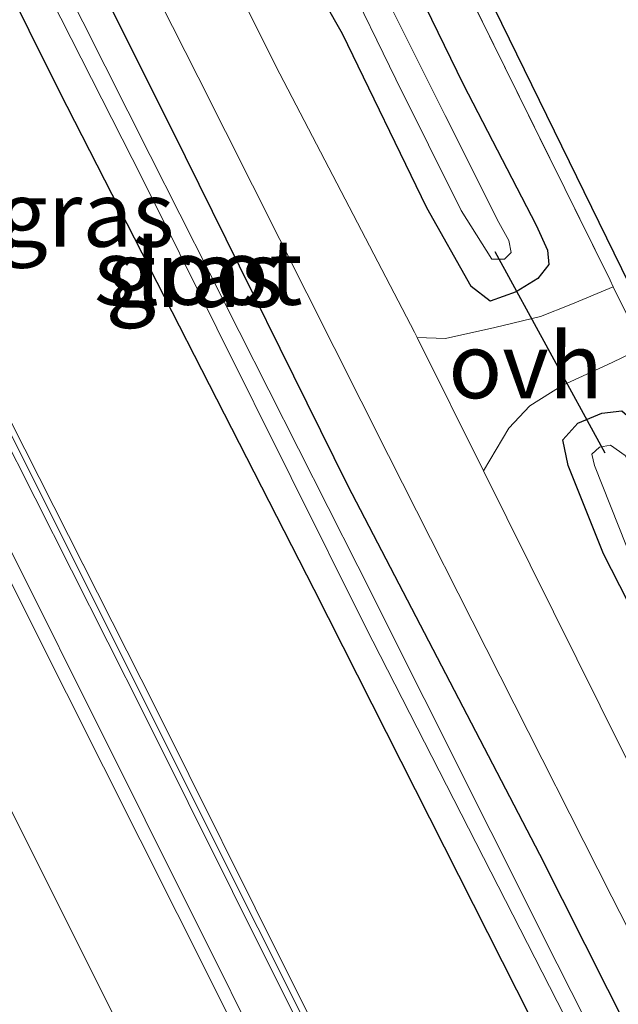
# Model space of a CAD drawing. Units: metres. Extents: x 170000 to 171100, y 449998 to 453564.
# Drawn here: x 170080 to 170103, y 453352 to 453390 of the extents above; entities that cross this region are included whole.
import ezdxf
from ezdxf.enums import TextEntityAlignment as Align

# ---------------------------------------------------------------- set-up
doc = ezdxf.new("R2010")
doc.units = ezdxf.units.M
doc.linetypes.add('IE-TERREINAFSCHEIDING', pattern=[10, 8, -2])
for name, color, linetype, lineweight in [('B-ME-BV-GELEIDECONSTRUCTIE-GELEIDERAIL-L-B1', 213, 'BV-GELEIDERAIL', 18), ('B-ME-GW-INSTEEKWATERGANG-L-B1', 10, 'Continuous', 25), ('B-ME-IE-GRASLAND-GV-B6', 93, 'Continuous', 18), ('B-ME-IE-GRONDWERKLIJN-GROND_INGERICHT-GV-B6', 253, 'Continuous', 18), ('B-ME-IE-TERREINAFSCHEIDING-DOORGANG-L-B1', 8, 'IE-TERREINAFSCHEIDING-KUNSTMATIG-OPEN', 18), ('B-ME-IE-TERREINAFSCHEIDING-RASTERHEKWERK-L-B1', 8, 'IE-TERREINAFSCHEIDING', 18), ('B-ME-KG-KADASTRAAL-OPNAMEDTMGRENS-L-B1', 10, 'Continuous', 25), ('B-ME-KW-DUIKER-L-B1', 10, 'Continuous', 25), ('B-ME-KW-GELUIDSWERING-GV-B6', 8, 'Continuous', 18), ('B-ME-KW-SCHERM-L-B1', 8, 'Continuous', 18), ('B-ME-OG-WATER-GV-B6', 153, 'Continuous', 18), ('B-ME-VH-VERH_SOORT-BITUMEN-GV-B6', 8, 'IE-TERREINAFSCHEIDING-NATUURLIJK-HOUTWAL', 18), ('B-ME-VH-VERH_SOORT-ONVERHARD-GV-B6', 8, 'Continuous', 18), ('B-ME-VW-MARKERING-STREEP-015-L-B1', 7, 'Continuous', 18)]:
    doc.layers.add(name, color=color, linetype=linetype, lineweight=lineweight)
doc.styles.add('NLCS-ISO', font='NLCS-ISO.TTF')
doc.linetypes.add('BV-GELEIDERAIL', pattern='A,10,-3,[108,NLCS.SHX,S=1,R=0,X=0,Y=0],-3', length=16)
doc.linetypes.add('IE-TERREINAFSCHEIDING-KUNSTMATIG-OPEN', pattern='A,7,-1.5,[67,NLCS.SHX,S=0.75,R=0,X=0,Y=0],-1.5', length=10)
doc.linetypes.add('IE-TERREINAFSCHEIDING-NATUURLIJK-HOUTWAL', pattern='A,7,-1.5,[67,NLCS.SHX,S=0.75,R=45,X=0,Y=0],-1.5,7,-1.5,[70,NLCS.SHX,S=0.75,R=0,X=0,Y=0],-1.5', length=20)

msp = doc.modelspace()

# ---------------------------------------------------------------- linework, layer by layer
at = {"layer": 'B-ME-BV-GELEIDECONSTRUCTIE-GELEIDERAIL-L-B1'}
msp.add_polyline3d([(170150.805, 453227.109, 11.338), (170140.683, 453247.537, 11.354), (170125.245, 453278.458, 11.374), (170115.669, 453297.656, 11.366), (170101.44, 453326.167, 11.366), (170091.305, 453346.392, 11.362), (170078.161, 453372.707, 11.378), (170067.452, 453394.171, 11.326), (170054.851, 453419.205, 11.314), (170048.107, 453432.224, 11.314), (170039.29, 453448.651, 11.362), (170030.31, 453465.001, 11.35), (170020.648, 453482.67, 11.35), (170013.708, 453495.36, 11.382), (170008.071, 453505.872, 11.378), (170000.798, 453520.043, 11.382), (170000, 453521.658, 11.386)], dxfattribs=at)
msp.add_polyline3d([(170150.805, 453227.109, 11.338), (170140.683, 453247.537, 11.354), (170125.245, 453278.458, 11.374), (170115.669, 453297.656, 11.366), (170101.44, 453326.167, 11.366), (170091.305, 453346.392, 11.362), (170078.161, 453372.707, 11.378), (170067.452, 453394.171, 11.326), (170054.851, 453419.205, 11.314), (170048.107, 453432.224, 11.314), (170039.29, 453448.651, 11.362), (170030.31, 453465.001, 11.35), (170020.648, 453482.67, 11.35), (170013.708, 453495.36, 11.382), (170008.071, 453505.872, 11.378), (170000.798, 453520.043, 11.382), (170000, 453521.658, 11.386)], dxfattribs=at)
at = {"layer": 'B-ME-GW-INSTEEKWATERGANG-L-B1'}
for points in [[(170037.592, 453481.274, 10.134), (170045.895, 453464.831, 10.13), (170052.883, 453450.798, 10.134), (170059.372, 453438.204, 10.138), (170067.414, 453422.172, 10.134), (170074.798, 453407.499, 10.134), (170080.776, 453395.937, 10.13), (170086.278, 453384.919, 10.154), (170092.477, 453372.351, 10.15), (170099.832, 453358.232, 10.154), (170105.882, 453346.212, 10.158), (170111.375, 453335.027, 10.182), (170118.176, 453321.512, 10.215), (170125.13, 453308.086, 10.259), (170130.731, 453296.755, 10.346), (170131.386, 453295.431, 10.356), (170132.06, 453294.123, 10.349), (170136.647, 453285.217, 10.299)], [(170135.658, 453280.2, 10.352), (170126.741, 453298.066, 10.348), (170117.451, 453316.394, 10.32), (170108.848, 453333.44, 10.32), (170098.955, 453353.04, 10.324), (170091.204, 453368.361, 10.336), (170081.475, 453387.383, 10.299), (170072.081, 453406.269, 10.303), (170062.641, 453425.046, 10.291), (170054.023, 453442.122, 10.271), (170044.808, 453460.155, 10.271), (170035.637, 453477.929, 10.275)], [(170089.435, 453394.637, 10.215), (170086.449, 453400.618, 10.215), (170082.023, 453409.619, 10.162), (170080.448, 453413.223, 10.162), (170080.089, 453414.297, 10.158), (170080.324, 453415.245, 10.134), (170081.034, 453415.925, 10.122), (170081.802, 453416.099, 10.122), (170082.669, 453415.663, 10.122), (170084.982, 453411.237, 10.13), (170089.702, 453402.028, 10.142), (170092.771, 453396.182, 10.158), (170096.911, 453387.695, 10.202), (170099.704, 453382.297, 10.271), (170100.132, 453381.34, 10.271), (170100.186, 453380.798, 10.267), (170099.768, 453380.259, 10.207), (170098.938, 453379.748, 10.178), (170097.943, 453379.396, 10.142), (170097.207, 453379.956, 10.122), (170095.523, 453382.961, 10.105), (170092.292, 453389.618, 10.138), (170089.435, 453394.637, 10.215)], [(170105.392, 453363.633, 10.202), (170102.271, 453369.731, 10.146), (170100.92, 453373.109, 10.134), (170100.72, 453374.092, 10.142), (170101.291, 453374.719, 10.146), (170102.209, 453375.112, 10.17), (170102.976, 453375.197, 10.166), (170103.798, 453374.481, 10.166), (170105.413, 453371.151, 10.182), (170108.627, 453364.115, 10.178), (170112.086, 453357.238, 10.174), (170113.125, 453355.388, 10.154), (170113.296, 453354.718, 10.15), (170113.009, 453354.269, 10.15), (170112.229, 453353.875, 10.15), (170111.244, 453353.533, 10.146), (170110.539, 453353.941, 10.105), (170109.451, 453355.763, 10.105), (170107.028, 453360.488, 10.194), (170105.392, 453363.633, 10.202)]]:
    msp.add_polyline3d(points, dxfattribs=at)
at = {"layer": 'B-ME-IE-GRASLAND-GV-B6'}
for points in [[(170129.317, 453275.205, 10.623), (170123.05, 453287.918, 10.615), (170115.649, 453302.729, 10.619), (170107.913, 453318.188, 10.619), (170098.99, 453336.146, 10.623), (170090.218, 453353.653, 10.627), (170085.156, 453363.817, 10.639), (170079.581, 453374.838, 10.671), (170071.999, 453390.025, 10.611), (170064.913, 453404.224, 10.611), (170058.079, 453417.804, 10.607), (170052.598, 453428.445, 10.619), (170047.433, 453438.207, 10.623), (170042.548, 453447.223, 10.627), (170035.3, 453460.602, 10.639), (170028.986, 453472.045, 10.643), (170023.079, 453482.783, 10.643), (170016.91, 453494.14, 10.647), (170011.689, 453503.8, 10.655), (170007.074, 453512.574, 10.663), (170001.811, 453523.072, 10.663), (170000, 453526.692, 10.66), (170000, 453532.145, 10.572)], [(170129.317, 453275.205, 10.623), (170123.05, 453287.918, 10.615), (170115.649, 453302.729, 10.619), (170107.913, 453318.188, 10.619), (170098.99, 453336.146, 10.623), (170090.218, 453353.653, 10.627), (170085.156, 453363.817, 10.639), (170079.581, 453374.838, 10.671), (170071.999, 453390.025, 10.611), (170064.913, 453404.224, 10.611), (170058.079, 453417.804, 10.607), (170052.598, 453428.445, 10.619), (170047.433, 453438.207, 10.623), (170042.548, 453447.223, 10.627), (170035.3, 453460.602, 10.639), (170028.986, 453472.045, 10.643), (170023.079, 453482.783, 10.643), (170016.91, 453494.14, 10.647), (170011.689, 453503.8, 10.655), (170007.074, 453512.574, 10.663), (170001.811, 453523.072, 10.663), (170000, 453526.692, 10.66), (170000, 453532.145, 10.572)], [(170000, 453525.575, 10.661), (170001.364, 453522.848, 10.663), (170006.629, 453512.346, 10.663), (170011.248, 453503.565, 10.655), (170016.47, 453493.902, 10.647), (170022.64, 453482.543, 10.643), (170028.548, 453471.804, 10.643), (170034.861, 453460.362, 10.639), (170042.108, 453446.985, 10.627), (170046.992, 453437.971, 10.623), (170052.155, 453428.214, 10.619), (170057.633, 453417.577, 10.607), (170064.466, 453404, 10.611), (170071.552, 453389.802, 10.611), (170079.134, 453374.613, 10.671), (170084.709, 453363.593, 10.639), (170089.771, 453353.43, 10.627), (170098.543, 453335.923, 10.623), (170107.466, 453317.965, 10.619), (170115.202, 453302.505, 10.619), (170122.602, 453287.696, 10.615), (170128.869, 453274.983, 10.623)], [(170124.51, 453278.742, 10.619), (170116.593, 453294.549, 10.619), (170108.446, 453310.964, 10.607), (170101.238, 453325.402, 10.619), (170093.823, 453340.192, 10.655), (170087.376, 453353.18, 10.643), (170080.33, 453367.183, 10.635), (170074.311, 453379.214, 10.627), (170068.306, 453391.286, 10.631), (170062.78, 453402.303, 10.635), (170056.027, 453415.72, 10.639), (170050.145, 453427.164, 10.647), (170044.649, 453437.544, 10.635), (170038.879, 453448.152, 10.651), (170032.762, 453459.365, 10.647), (170027.241, 453469.42, 10.663), (170021.346, 453480.194, 10.619), (170015.67, 453490.64, 10.651), (170010.482, 453500.13, 10.679), (170005.359, 453509.86, 10.675), (170000, 453520.388, 10.695), (170000, 453525.575, 10.661)], [(170000, 453525.575, 10.661), (170001.364, 453522.848, 10.663), (170006.629, 453512.346, 10.663), (170011.248, 453503.565, 10.655), (170016.47, 453493.902, 10.647), (170022.64, 453482.543, 10.643), (170028.548, 453471.804, 10.643), (170034.861, 453460.362, 10.639), (170042.108, 453446.985, 10.627), (170046.992, 453437.971, 10.623), (170052.155, 453428.214, 10.619), (170057.633, 453417.577, 10.607), (170064.466, 453404, 10.611), (170071.552, 453389.802, 10.611), (170079.134, 453374.613, 10.671), (170084.709, 453363.593, 10.639), (170089.771, 453353.43, 10.627), (170098.543, 453335.923, 10.623), (170107.466, 453317.965, 10.619), (170115.202, 453302.505, 10.619), (170122.602, 453287.696, 10.615), (170128.869, 453274.983, 10.623)], [(170124.51, 453278.742, 10.619), (170116.593, 453294.549, 10.619), (170108.446, 453310.964, 10.607), (170101.238, 453325.402, 10.619), (170093.823, 453340.192, 10.655), (170087.376, 453353.18, 10.643), (170080.33, 453367.183, 10.635), (170074.311, 453379.214, 10.627), (170068.306, 453391.286, 10.631), (170062.78, 453402.303, 10.635), (170056.027, 453415.72, 10.639), (170050.145, 453427.164, 10.647), (170044.649, 453437.544, 10.635), (170038.879, 453448.152, 10.651), (170032.762, 453459.365, 10.647), (170027.241, 453469.42, 10.663), (170021.346, 453480.194, 10.619), (170015.67, 453490.64, 10.651), (170010.482, 453500.13, 10.679), (170005.359, 453509.86, 10.675), (170000, 453520.388, 10.695), (170000, 453525.575, 10.661)], [(170135.658, 453280.2, 10.352), (170126.741, 453298.066, 10.348), (170117.451, 453316.394, 10.32), (170108.848, 453333.44, 10.32), (170098.955, 453353.04, 10.324), (170091.204, 453368.361, 10.336), (170081.475, 453387.383, 10.299), (170072.081, 453406.269, 10.303), (170062.641, 453425.046, 10.291), (170054.023, 453442.122, 10.271), (170044.808, 453460.155, 10.271), (170035.637, 453477.929, 10.275), (170026.366, 453496.503, 10.255), (170021.911, 453505.812, 10.251), (170016.914, 453515.599, 10.267), (170015.785, 453518.02, 10.263), (170015.538, 453518.751, 10.251), (170015.887, 453519.599, 10.198), (170016.724, 453520.014, 10.146), (170017.369, 453520.125, 10.101), (170018.212, 453519.577, 10.114)], [(170018.212, 453519.577, 10.114), (170019.016, 453517.721, 10.134), (170019.56, 453516.666, 10.135), (170023.813, 453508.415, 10.146), (170030.093, 453496.145, 10.134), (170037.592, 453481.274, 10.134), (170045.895, 453464.831, 10.13), (170052.883, 453450.798, 10.134), (170059.372, 453438.204, 10.138), (170067.414, 453422.172, 10.134), (170074.798, 453407.499, 10.134), (170080.776, 453395.937, 10.13), (170086.278, 453384.919, 10.154), (170092.477, 453372.351, 10.15), (170099.832, 453358.232, 10.154), (170105.882, 453346.212, 10.158), (170111.375, 453335.027, 10.182), (170118.176, 453321.512, 10.215), (170125.13, 453308.086, 10.259), (170130.731, 453296.755, 10.346), (170131.386, 453295.431, 10.356), (170132.06, 453294.123, 10.349), (170136.647, 453285.217, 10.299)], [(170033.332, 453485.467, 9.58), (170042.089, 453468.168, 9.576), (170049.676, 453453.468, 9.576), (170057.467, 453437.947, 9.568), (170067.679, 453417.625, 9.58), (170076.831, 453399.43, 9.592), (170084.647, 453384.07, 9.612), (170093.17, 453366.932, 9.617), (170101.911, 453349.856, 9.629), (170110.655, 453332.336, 9.649), (170119.209, 453315.561, 9.681), (170128.346, 453297.486, 9.685), (170135.522, 453282.945, 9.625)], [(170105.882, 453346.212, 10.158), (170099.832, 453358.232, 10.154), (170092.477, 453372.351, 10.15), (170086.278, 453384.919, 10.154), (170080.776, 453395.937, 10.13), (170074.798, 453407.499, 10.134), (170067.414, 453422.172, 10.134), (170059.372, 453438.204, 10.138), (170052.883, 453450.798, 10.134), (170045.895, 453464.831, 10.13), (170037.592, 453481.274, 10.134)], [(170039.481, 453481.348, 10.15), (170048.676, 453463.221, 10.158), (170058.805, 453443.067, 10.166), (170068.133, 453424.714, 10.186), (170077.403, 453406.451, 10.186), (170086.768, 453387.961, 10.19), (170094.054, 453373.488, 10.194), (170102.588, 453356.61, 10.202), (170110.191, 453341.722, 10.211)], [(170035.637, 453477.929, 10.275), (170044.808, 453460.155, 10.271), (170054.023, 453442.122, 10.271), (170062.641, 453425.046, 10.291), (170072.081, 453406.269, 10.303), (170081.475, 453387.383, 10.299), (170091.204, 453368.361, 10.336), (170098.955, 453353.04, 10.324), (170108.848, 453333.44, 10.32), (170117.451, 453316.394, 10.32), (170126.741, 453298.066, 10.348), (170135.658, 453280.2, 10.352)], [(170035.637, 453477.929, 10.275), (170044.808, 453460.155, 10.271), (170054.023, 453442.122, 10.271), (170062.641, 453425.046, 10.291), (170072.081, 453406.269, 10.303), (170081.475, 453387.383, 10.299), (170091.204, 453368.361, 10.336), (170098.955, 453353.04, 10.324), (170108.848, 453333.44, 10.32), (170117.451, 453316.394, 10.32), (170126.741, 453298.066, 10.348), (170135.658, 453280.2, 10.352)], [(170137.711, 453280.125, 9.653), (170131.278, 453293.111, 9.653), (170124.378, 453306.887, 9.649), (170116.46, 453322.588, 9.548), (170108.067, 453339.107, 9.54), (170100.501, 453354.04, 9.54), (170092.873, 453369.252, 9.536), (170084.93, 453384.962, 9.536), (170076.342, 453402.01, 9.536), (170068.482, 453417.761, 9.536), (170061.93, 453430.545, 9.54), (170054.416, 453445.481, 9.54), (170046.893, 453460.305, 9.511), (170039.749, 453474.413, 9.503)], [(170082.904, 453418.964, 10.093), (170086.567, 453411.601, 10.146), (170092.229, 453400.32, 10.207), (170096.752, 453391.888, 10.303), (170102.526, 453380.187, 10.336), (170102.648, 453379.94, 10.335), (170101.023, 453379.266, 10.312), (170099.871, 453378.806, 10.251), (170098.117, 453378.382, 10.198), (170096.237, 453377.959, 10.15), (170095.154, 453377.997, 10.162), (170095.05, 453378.206, 10.162), (170089.895, 453388.084, 10.194), (170083.344, 453401.163, 10.178), (170076.936, 453413.909, 10.157), (170077.174, 453415.147, 10.105), (170077.594, 453415.999, 10.105), (170078.634, 453417.087, 10.105), (170079.689, 453417.996, 10.097), (170081.539, 453419.101, 10.101), (170082.539, 453419.659, 10.091), (170082.904, 453418.964, 10.093)], [(170097.207, 453379.956, 10.122), (170097.943, 453379.396, 10.142), (170098.938, 453379.748, 10.178), (170099.768, 453380.259, 10.207), (170100.186, 453380.798, 10.267), (170100.132, 453381.34, 10.271), (170099.704, 453382.297, 10.271), (170096.911, 453387.695, 10.202), (170092.771, 453396.182, 10.158), (170089.702, 453402.028, 10.142), (170084.982, 453411.237, 10.13), (170082.669, 453415.663, 10.122), (170081.802, 453416.099, 10.122), (170081.034, 453415.925, 10.122), (170080.324, 453415.245, 10.134), (170080.089, 453414.297, 10.158), (170080.448, 453413.223, 10.162), (170082.023, 453409.619, 10.162), (170086.449, 453400.618, 10.215), (170089.435, 453394.637, 10.215), (170092.292, 453389.618, 10.138), (170095.523, 453382.961, 10.105), (170097.207, 453379.956, 10.122)], [(170082.669, 453415.663, 10.122), (170084.982, 453411.237, 10.13), (170089.702, 453402.028, 10.142), (170092.771, 453396.182, 10.158), (170096.911, 453387.695, 10.202), (170099.704, 453382.297, 10.271), (170100.132, 453381.34, 10.271), (170100.186, 453380.798, 10.267), (170099.768, 453380.259, 10.207), (170098.938, 453379.748, 10.178), (170097.943, 453379.396, 10.142), (170097.207, 453379.956, 10.122), (170095.523, 453382.961, 10.105), (170092.292, 453389.618, 10.138), (170089.435, 453394.637, 10.215), (170086.449, 453400.618, 10.215), (170082.023, 453409.619, 10.162), (170080.448, 453413.223, 10.162), (170080.089, 453414.297, 10.158), (170080.324, 453415.245, 10.134), (170081.034, 453415.925, 10.122), (170081.802, 453416.099, 10.122), (170082.669, 453415.663, 10.122)], [(170096.837, 453382.852, 9.536), (170097.998, 453380.994, 9.536), (170098.484, 453381, 9.536), (170098.738, 453381.254, 9.536), (170098.648, 453381.709, 9.536), (170098.268, 453382.403, 9.536), (170096.216, 453386.487, 9.536), (170091.49, 453395.967, 9.54), (170085.151, 453408.659, 9.54), (170082.47, 453413.941, 9.54), (170081.757, 453414.829, 9.54), (170081.331, 453414.754, 9.54), (170081.055, 453414.446, 9.54), (170081.124, 453414.035, 9.54), (170081.742, 453412.882, 9.54), (170086.433, 453403.844, 9.524), (170092.387, 453391.9, 9.524), (170094.333, 453387.876, 9.536), (170096.837, 453382.852, 9.536)], [(170104.034, 453377.124, 10.32), (170104.773, 453374.129, 10.308), (170106.948, 453369.378, 10.34), (170110.81, 453361.568, 10.344), (170114.798, 453354.562, 10.356), (170110.732, 453353.033, 10.162), (170109.015, 453352.215, 10.13), (170108.215, 453351.905, 10.107), (170107.688, 453352.927, 10.105), (170103.044, 453362.113, 10.17), (170097.687, 453372.897, 10.165), (170098.658, 453374.538, 10.227), (170099.453, 453375.392, 10.227), (170100.688, 453376.17, 10.227), (170102.605, 453377.043, 10.287), (170103.793, 453377.614, 10.323), (170104.034, 453377.124, 10.32)], [(170110.539, 453353.941, 10.105), (170111.244, 453353.533, 10.146), (170112.229, 453353.875, 10.15), (170113.009, 453354.269, 10.15), (170113.296, 453354.718, 10.15), (170113.125, 453355.388, 10.154), (170112.086, 453357.238, 10.174), (170108.627, 453364.115, 10.178), (170105.413, 453371.151, 10.182), (170103.798, 453374.481, 10.166), (170102.976, 453375.197, 10.166), (170102.209, 453375.112, 10.17), (170101.291, 453374.719, 10.146), (170100.72, 453374.092, 10.142), (170100.92, 453373.109, 10.134), (170102.271, 453369.731, 10.146), (170105.392, 453363.633, 10.202), (170107.028, 453360.488, 10.194), (170109.451, 453355.763, 10.105), (170110.539, 453353.941, 10.105)], [(170103.798, 453374.481, 10.166), (170105.413, 453371.151, 10.182), (170108.627, 453364.115, 10.178), (170112.086, 453357.238, 10.174), (170113.125, 453355.388, 10.154), (170113.296, 453354.718, 10.15), (170113.009, 453354.269, 10.15), (170112.229, 453353.875, 10.15), (170111.244, 453353.533, 10.146), (170110.539, 453353.941, 10.105), (170109.451, 453355.763, 10.105), (170107.028, 453360.488, 10.194), (170105.392, 453363.633, 10.202), (170102.271, 453369.731, 10.146), (170100.92, 453373.109, 10.134), (170100.72, 453374.092, 10.142), (170101.291, 453374.719, 10.146), (170102.209, 453375.112, 10.17), (170102.976, 453375.197, 10.166), (170103.798, 453374.481, 10.166)], [(170110.769, 453354.807, 9.572), (170111.324, 453354.019, 9.572), (170111.961, 453354.174, 9.572), (170112.499, 453354.386, 9.572), (170112.491, 453354.867, 9.572), (170112.198, 453355.498, 9.572), (170111.257, 453357.082, 9.572), (170107.832, 453364.284, 9.572), (170104.223, 453371.46, 9.572), (170103.101, 453373.489, 9.572), (170102.545, 453373.876, 9.572), (170102.124, 453373.802, 9.572), (170101.835, 453373.537, 9.572), (170101.93, 453373.106, 9.572), (170103.159, 453370.024, 9.588), (170108.659, 453359.835, 9.588), (170110.165, 453356.298, 9.572), (170110.769, 453354.807, 9.572)]]:
    msp.add_polyline3d(points, dxfattribs=at)
at = {"layer": 'B-ME-IE-GRONDWERKLIJN-GROND_INGERICHT-GV-B6'}
msp.add_polyline3d([(170078.035, 453431.587, 9.952), (170104.394, 453377.72, 10.287), (170116.164, 453354.96, 10.255), (170114.798, 453354.562, 10.356), (170110.81, 453361.568, 10.344), (170106.948, 453369.378, 10.34), (170104.773, 453374.129, 10.308), (170104.034, 453377.124, 10.32), (170103.793, 453377.614, 10.323), (170102.648, 453379.94, 10.335), (170102.526, 453380.187, 10.336), (170096.752, 453391.888, 10.303), (170092.229, 453400.32, 10.207), (170086.567, 453411.601, 10.146), (170082.904, 453418.964, 10.093), (170082.539, 453419.659, 10.091), (170081.356, 453421.911, 10.086), (170081.022, 453422.547, 10.085), (170076.585, 453431.013, 9.988), (170078.035, 453431.587, 9.952)], dxfattribs=at)
at = {"layer": 'B-ME-IE-TERREINAFSCHEIDING-DOORGANG-L-B1'}
msp.add_polyline3d([(170102.526, 453380.187, 10.336), (170102.648, 453379.94, 10.335), (170103.793, 453377.614, 10.323), (170104.034, 453377.124, 10.32)], dxfattribs=at)
at = {"layer": 'B-ME-IE-TERREINAFSCHEIDING-RASTERHEKWERK-L-B1'}
msp.add_polyline3d([(170082.904, 453418.964, 10.093), (170086.567, 453411.601, 10.146), (170092.229, 453400.32, 10.207), (170096.752, 453391.888, 10.303), (170102.526, 453380.187, 10.336)], dxfattribs=at)
at = {"layer": 'B-ME-KG-KADASTRAAL-OPNAMEDTMGRENS-L-B1'}
msp.add_polyline3d([(170036.096, 453512.614, 10.045), (170075.892, 453434.898, 9.831), (170076.157, 453433.725, 9.439), (170076.63, 453432.4, 9.439), (170078.035, 453431.587, 9.952), (170104.394, 453377.72, 10.287), (170116.164, 453354.96, 10.255), (170116.167, 453352.996, 10.275), (170117.408, 453350.54, 10.275)], dxfattribs=at)
msp.add_polyline3d([(170036.096, 453512.614, 10.045), (170075.892, 453434.898, 9.831), (170076.157, 453433.725, 9.439), (170076.63, 453432.4, 9.439), (170078.035, 453431.587, 9.952), (170104.394, 453377.72, 10.287), (170116.164, 453354.96, 10.255), (170116.167, 453352.996, 10.275), (170117.408, 453350.54, 10.275)], dxfattribs=at)
at = {"layer": 'B-ME-KW-DUIKER-L-B1'}
msp.add_line((170102.337, 453373.578, 9.572), (170098.129, 453381.279, 9.536), dxfattribs=at)
at = {"layer": 'B-ME-KW-GELUIDSWERING-GV-B6'}
for points in [[(170000, 453526.692, 10.66), (170001.811, 453523.072, 10.663), (170007.074, 453512.574, 10.663), (170011.689, 453503.8, 10.655), (170016.91, 453494.14, 10.647), (170023.079, 453482.783, 10.643), (170028.986, 453472.045, 10.643), (170035.3, 453460.602, 10.639), (170042.548, 453447.223, 10.627), (170047.433, 453438.207, 10.623), (170052.598, 453428.445, 10.619), (170058.079, 453417.804, 10.607), (170064.913, 453404.224, 10.611), (170071.999, 453390.025, 10.611), (170079.581, 453374.838, 10.671), (170085.156, 453363.817, 10.639), (170090.218, 453353.653, 10.627), (170098.99, 453336.146, 10.623), (170107.913, 453318.188, 10.619), (170115.649, 453302.729, 10.619), (170123.05, 453287.918, 10.615), (170129.317, 453275.205, 10.623)], [(170128.869, 453274.983, 10.623), (170122.602, 453287.696, 10.615), (170115.202, 453302.505, 10.619), (170107.466, 453317.965, 10.619), (170098.543, 453335.923, 10.623), (170089.771, 453353.43, 10.627), (170084.709, 453363.593, 10.639), (170079.134, 453374.613, 10.671), (170071.552, 453389.802, 10.611), (170064.466, 453404, 10.611), (170057.633, 453417.577, 10.607), (170052.155, 453428.214, 10.619), (170046.992, 453437.971, 10.623), (170042.108, 453446.985, 10.627), (170034.861, 453460.362, 10.639), (170028.548, 453471.804, 10.643), (170022.64, 453482.543, 10.643), (170016.47, 453493.902, 10.647), (170011.248, 453503.565, 10.655), (170006.629, 453512.346, 10.663), (170001.364, 453522.848, 10.663), (170000, 453525.575, 10.661), (170000, 453526.692, 10.66)], [(170000, 453526.692, 10.66), (170001.811, 453523.072, 10.663), (170007.074, 453512.574, 10.663), (170011.689, 453503.8, 10.655), (170016.91, 453494.14, 10.647), (170023.079, 453482.783, 10.643), (170028.986, 453472.045, 10.643), (170035.3, 453460.602, 10.639), (170042.548, 453447.223, 10.627), (170047.433, 453438.207, 10.623), (170052.598, 453428.445, 10.619), (170058.079, 453417.804, 10.607), (170064.913, 453404.224, 10.611), (170071.999, 453390.025, 10.611), (170079.581, 453374.838, 10.671), (170085.156, 453363.817, 10.639), (170090.218, 453353.653, 10.627), (170098.99, 453336.146, 10.623), (170107.913, 453318.188, 10.619), (170115.649, 453302.729, 10.619), (170123.05, 453287.918, 10.615), (170129.317, 453275.205, 10.623)], [(170128.869, 453274.983, 10.623), (170122.602, 453287.696, 10.615), (170115.202, 453302.505, 10.619), (170107.466, 453317.965, 10.619), (170098.543, 453335.923, 10.623), (170089.771, 453353.43, 10.627), (170084.709, 453363.593, 10.639), (170079.134, 453374.613, 10.671), (170071.552, 453389.802, 10.611), (170064.466, 453404, 10.611), (170057.633, 453417.577, 10.607), (170052.155, 453428.214, 10.619), (170046.992, 453437.971, 10.623), (170042.108, 453446.985, 10.627), (170034.861, 453460.362, 10.639), (170028.548, 453471.804, 10.643), (170022.64, 453482.543, 10.643), (170016.47, 453493.902, 10.647), (170011.248, 453503.565, 10.655), (170006.629, 453512.346, 10.663), (170001.364, 453522.848, 10.663), (170000, 453525.575, 10.661), (170000, 453526.692, 10.66)]]:
    msp.add_polyline3d(points, dxfattribs=at)
at = {"layer": 'B-ME-KW-SCHERM-L-B1'}
msp.add_polyline3d([(170152.326, 453228.613, 13.783), (170147.439, 453238.36, 13.783), (170136.859, 453259.618, 13.783), (170126.679, 453280.096, 13.775), (170116.428, 453300.597, 13.783), (170105.701, 453322.084, 13.787), (170097.26, 453339.026, 13.787), (170089.053, 453355.416, 13.779), (170078.299, 453376.881, 13.783), (170067.758, 453398.037, 13.771), (170056.882, 453419.635, 13.767), (170046.216, 453439.914, 13.803), (170037.816, 453455.407, 13.819), (170029.802, 453469.979, 13.803), (170019.923, 453488.072, 13.803), (170013.287, 453500.323, 13.799), (170009.236, 453507.972, 13.799), (170002.988, 453520.12, 13.88), (170000, 453526.145, 13.935)], dxfattribs=at)
msp.add_polyline3d([(170152.326, 453228.613, 13.783), (170147.439, 453238.36, 13.783), (170136.859, 453259.618, 13.783), (170126.679, 453280.096, 13.775), (170116.428, 453300.597, 13.783), (170105.701, 453322.084, 13.787), (170097.26, 453339.026, 13.787), (170089.053, 453355.416, 13.779), (170078.299, 453376.881, 13.783), (170067.758, 453398.037, 13.771), (170056.882, 453419.635, 13.767), (170046.216, 453439.914, 13.803), (170037.816, 453455.407, 13.819), (170029.802, 453469.979, 13.803), (170019.923, 453488.072, 13.803), (170013.287, 453500.323, 13.799), (170009.236, 453507.972, 13.799), (170002.988, 453520.12, 13.88), (170000, 453526.145, 13.935)], dxfattribs=at)
at = {"layer": 'B-ME-OG-WATER-GV-B6'}
for points in [[(170135.522, 453282.945, 9.625), (170128.346, 453297.486, 9.685), (170119.209, 453315.561, 9.681), (170110.655, 453332.336, 9.649), (170101.911, 453349.856, 9.629), (170093.17, 453366.932, 9.617), (170084.647, 453384.07, 9.612), (170076.831, 453399.43, 9.592), (170067.679, 453417.625, 9.58), (170057.467, 453437.947, 9.568), (170049.676, 453453.468, 9.576), (170042.089, 453468.168, 9.576), (170033.332, 453485.467, 9.58)], [(170039.749, 453474.413, 9.503), (170046.893, 453460.305, 9.511), (170054.416, 453445.481, 9.54), (170061.93, 453430.545, 9.54), (170068.482, 453417.761, 9.536), (170076.342, 453402.01, 9.536), (170084.93, 453384.962, 9.536), (170092.873, 453369.252, 9.536), (170100.501, 453354.04, 9.54), (170108.067, 453339.107, 9.54), (170116.46, 453322.588, 9.548), (170124.378, 453306.887, 9.649), (170131.278, 453293.111, 9.653), (170137.711, 453280.125, 9.653)], [(170092.387, 453391.9, 9.524), (170086.433, 453403.844, 9.524), (170081.742, 453412.882, 9.54), (170081.124, 453414.035, 9.54), (170081.055, 453414.446, 9.54), (170081.331, 453414.754, 9.54), (170081.757, 453414.829, 9.54), (170082.47, 453413.941, 9.54), (170085.151, 453408.659, 9.54), (170091.49, 453395.967, 9.54), (170096.216, 453386.487, 9.536), (170098.268, 453382.403, 9.536), (170098.648, 453381.709, 9.536), (170098.738, 453381.254, 9.536), (170098.484, 453381, 9.536), (170097.998, 453380.994, 9.536), (170096.837, 453382.852, 9.536), (170094.333, 453387.876, 9.536), (170092.387, 453391.9, 9.524)], [(170108.659, 453359.835, 9.588), (170103.159, 453370.024, 9.588), (170101.93, 453373.106, 9.572), (170101.835, 453373.537, 9.572), (170102.124, 453373.802, 9.572), (170102.545, 453373.876, 9.572), (170103.101, 453373.489, 9.572), (170104.223, 453371.46, 9.572), (170107.832, 453364.284, 9.572), (170111.257, 453357.082, 9.572), (170112.198, 453355.498, 9.572), (170112.491, 453354.867, 9.572), (170112.499, 453354.386, 9.572), (170111.961, 453354.174, 9.572), (170111.324, 453354.019, 9.572), (170110.769, 453354.807, 9.572), (170110.165, 453356.298, 9.572), (170108.659, 453359.835, 9.588)]]:
    msp.add_polyline3d(points, dxfattribs=at)
at = {"layer": 'B-ME-VH-VERH_SOORT-BITUMEN-GV-B6'}
for points in [[(170000, 453520.388, 10.695), (170005.359, 453509.86, 10.675), (170010.482, 453500.13, 10.679), (170015.67, 453490.64, 10.651), (170021.346, 453480.194, 10.619), (170027.241, 453469.42, 10.663), (170032.762, 453459.365, 10.647), (170038.879, 453448.152, 10.651), (170044.649, 453437.544, 10.635), (170050.145, 453427.164, 10.647), (170056.027, 453415.72, 10.639), (170062.78, 453402.303, 10.635), (170068.306, 453391.286, 10.631), (170074.311, 453379.214, 10.627), (170080.33, 453367.183, 10.635), (170087.376, 453353.18, 10.643), (170093.823, 453340.192, 10.655), (170101.238, 453325.402, 10.619), (170108.446, 453310.964, 10.607), (170116.593, 453294.549, 10.619), (170124.51, 453278.742, 10.619)], [(170000, 453520.388, 10.695), (170005.359, 453509.86, 10.675), (170010.482, 453500.13, 10.679), (170015.67, 453490.64, 10.651), (170021.346, 453480.194, 10.619), (170027.241, 453469.42, 10.663), (170032.762, 453459.365, 10.647), (170038.879, 453448.152, 10.651), (170044.649, 453437.544, 10.635), (170050.145, 453427.164, 10.647), (170056.027, 453415.72, 10.639), (170062.78, 453402.303, 10.635), (170068.306, 453391.286, 10.631), (170074.311, 453379.214, 10.627), (170080.33, 453367.183, 10.635), (170087.376, 453353.18, 10.643), (170093.823, 453340.192, 10.655), (170101.238, 453325.402, 10.619), (170108.446, 453310.964, 10.607), (170116.593, 453294.549, 10.619), (170124.51, 453278.742, 10.619)], [(170157.09, 453314.953, 10.38), (170158.614, 453310.695, 10.316), (170155.604, 453309.379, 10.316), (170153.729, 453308.452, 10.326), (170151.688, 453307.444, 10.336), (170146.939, 453305.095, 10.336), (170146.389, 453304.823, 10.336), (170140.963, 453302.218, 10.388), (170135.786, 453299.39, 10.409), (170132.711, 453297.823, 10.437), (170130.407, 453301.742, 10.437), (170125.555, 453311.545, 10.324), (170118.329, 453325.254, 10.316), (170110.191, 453341.722, 10.211), (170102.588, 453356.61, 10.202), (170094.054, 453373.488, 10.194), (170086.768, 453387.961, 10.19), (170077.403, 453406.451, 10.186), (170068.133, 453424.714, 10.186), (170058.805, 453443.067, 10.166), (170048.676, 453463.221, 10.158), (170039.481, 453481.348, 10.15)], [(170047.668, 453471.553, 10.101), (170056.023, 453454.823, 10.101), (170064.533, 453438.282, 10.134), (170071.157, 453425.265, 10.17), (170074.535, 453418.642, 10.159), (170076.033, 453415.704, 10.154), (170076.936, 453413.909, 10.157), (170083.344, 453401.163, 10.178), (170089.895, 453388.084, 10.194), (170095.05, 453378.206, 10.162), (170095.154, 453377.997, 10.162), (170097.687, 453372.897, 10.165), (170103.044, 453362.113, 10.17), (170107.688, 453352.927, 10.105), (170108.215, 453351.905, 10.107)]]:
    msp.add_polyline3d(points, dxfattribs=at)
at = {"layer": 'B-ME-VH-VERH_SOORT-ONVERHARD-GV-B6'}
msp.add_polyline3d([(170095.154, 453377.997, 10.162), (170096.237, 453377.959, 10.15), (170098.117, 453378.382, 10.198), (170099.871, 453378.806, 10.251), (170101.023, 453379.266, 10.312), (170102.648, 453379.94, 10.335), (170103.793, 453377.614, 10.323), (170102.605, 453377.043, 10.287), (170100.688, 453376.17, 10.227), (170099.453, 453375.392, 10.227), (170098.658, 453374.538, 10.227), (170097.687, 453372.897, 10.165), (170095.154, 453377.997, 10.162)], dxfattribs=at)
at = {"layer": 'B-ME-VW-MARKERING-STREEP-015-L-B1'}
msp.add_polyline3d([(170000, 453511.418, 10.842), (170000.674, 453510.106, 10.841), (170009.126, 453494.79, 10.817), (170020.538, 453473.854, 10.778), (170031.98, 453452.797, 10.767), (170041.336, 453435.514, 10.752), (170047.243, 453424.392, 10.747), (170058.014, 453403.07, 10.746), (170068.696, 453381.747, 10.744), (170079.393, 453360.373, 10.753), (170090.124, 453338.915, 10.75), (170100.765, 453317.611, 10.748), (170111.471, 453296.185, 10.745), (170122.14, 453274.843, 10.762), (170132.82, 453253.388, 10.76), (170143.434, 453232.014, 10.761), (170147.85, 453223.37, 10.756)], dxfattribs=at)
msp.add_polyline3d([(170000, 453511.418, 10.842), (170000.674, 453510.106, 10.841), (170009.126, 453494.79, 10.817), (170020.538, 453473.854, 10.778), (170031.98, 453452.797, 10.767), (170041.336, 453435.514, 10.752), (170047.243, 453424.392, 10.747), (170058.014, 453403.07, 10.746), (170068.696, 453381.747, 10.744), (170079.393, 453360.373, 10.753), (170090.124, 453338.915, 10.75), (170100.765, 453317.611, 10.748), (170111.471, 453296.185, 10.745), (170122.14, 453274.843, 10.762), (170132.82, 453253.388, 10.76), (170143.434, 453232.014, 10.761), (170147.85, 453223.37, 10.756)], dxfattribs=at)

# ---------------------------------------------------------------- texts
at = {"layer": 'B-ME-IE-GRASLAND-GV-B6', "ltscale": 0.2, "style": 'NLCS-ISO'}
for p in [(170082.477, 453382.724), (170082.477, 453382.724), (170086.609, 453380.418), (170086.625, 453380.438)]:
    msp.add_text('gras', height=2.5, dxfattribs=at).set_placement(p, align=Align.MIDDLE_CENTER)
at = {"layer": 'B-ME-OG-WATER-GV-B6', "ltscale": 0.2, "style": 'NLCS-ISO'}
msp.add_text('sloot', height=2.5, dxfattribs=at).set_placement((170086.774, 453380.502), align=Align.MIDDLE_CENTER)
at = {"layer": 'B-ME-VH-VERH_SOORT-ONVERHARD-GV-B6', "ltscale": 0.2, "style": 'NLCS-ISO'}
msp.add_text('ovh', height=2.5, dxfattribs=at).set_placement((170099.295, 453376.927), align=Align.MIDDLE_CENTER)

doc.saveas('drawing.dxf')
